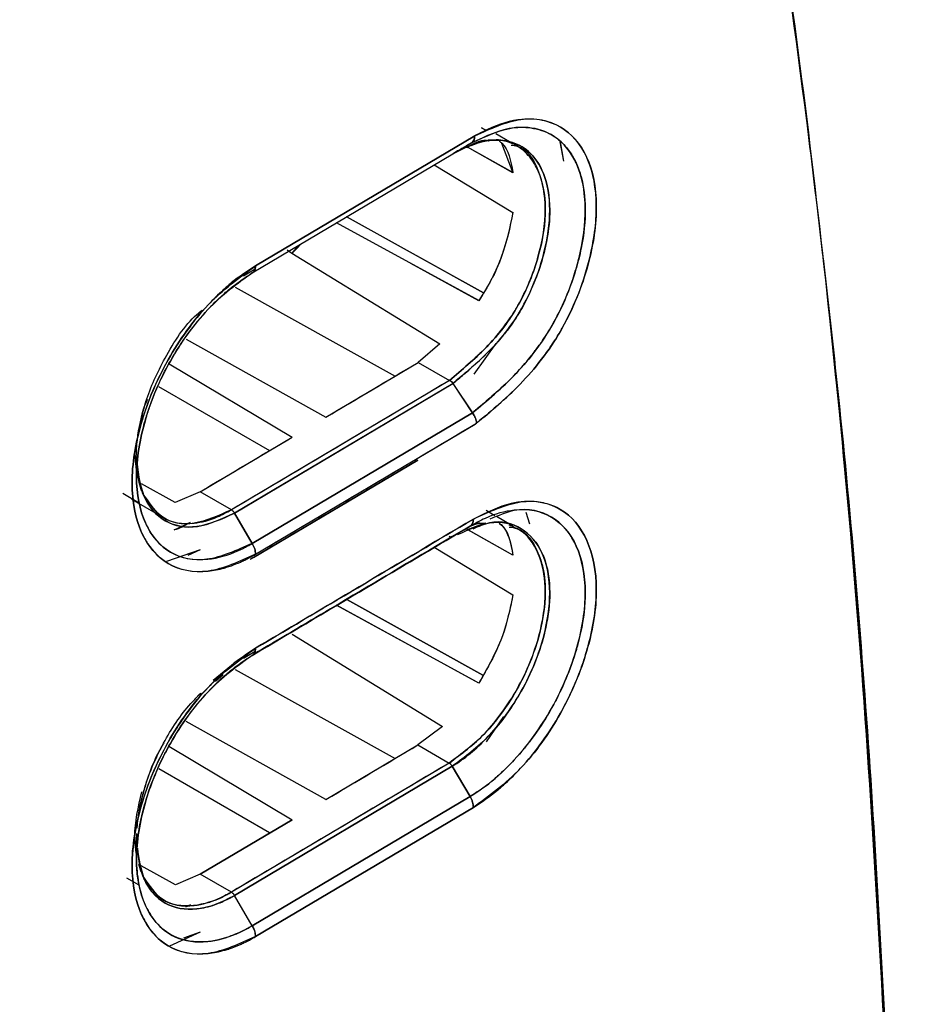
# Model space of a CAD drawing. Units: millimetres. Extents: x -2656 to -2091, y -5760 to -5361.
# Drawn here: x -2563 to -2562, y -5450 to -5449 of the extents above; entities that cross this region are included whole.
import ezdxf

# ---------------------------------------------------------------- set-up
doc = ezdxf.new("R2010")
doc.units = ezdxf.units.MM

msp = doc.modelspace()

# ---------------------------------------------------------------- linework, layer by layer
at = {"color": 7, "linetype": 'Continuous', "lineweight": 25}
for p, q in [((-2562.39473, -5448.78075), (-2562.38876, -5448.78421)), ((-2562.38876, -5448.78421), (-2562.39473, -5448.78075)), ((-2562.35021, -5448.803), (-2562.37211, -5448.79036)), ((-2562.76208, -5449.0133), (-2562.41181, -5448.80564)), ((-2562.75683, -5449.00181), (-2562.40552, -5448.79356)), ((-2562.40552, -5448.79356), (-2562.75683, -5449.00181)), ((-2562.39054, -5448.80159), (-2562.4091, -5448.80722)), ((-2562.36269, -5448.80541), (-2562.34441, -5448.85264)), ((-2562.26924, -5448.80316), (-2562.26341, -5448.83425)), ((-2562.26892, -5448.80342), (-2562.26339, -5448.83425)), ((-2562.34441, -5448.85264), (-2562.41729, -5448.8118)), ((-2562.34444, -5448.85257), (-2562.41722, -5448.81178)), ((-2562.33424, -5448.81222), (-2562.33829, -5448.80988)), ((-2562.47087, -5448.84022), (-2562.34447, -5448.91617)), ((-2562.34437, -5448.85261), (-2562.34441, -5448.85264)), ((-2562.34441, -5448.85264), (-2562.34437, -5448.85261)), ((-2562.3992, -5449.05762), (-2562.62726, -5448.93294)), ((-2562.39166, -5449.04523), (-2562.61109, -5448.92335)), ((-2562.61071, -5448.92356), (-2562.39182, -5449.04515)), ((-2562.68103, -5448.96481), (-2562.68068, -5448.96504)), ((-2562.68068, -5448.96504), (-2562.68103, -5448.96481)), ((-2562.70623, -5448.97628), (-2562.69857, -5448.98158)), ((-2562.70622, -5448.97628), (-2562.69857, -5448.98158)), ((-2562.6887, -5448.96979), (-2562.69855, -5448.98165)), ((-2562.69857, -5448.98158), (-2562.46172, -5449.12694)), ((-2562.69855, -5448.98165), (-2562.4617, -5449.12701)), ((-2562.77613, -5449.01773), (-2562.75752, -5449.0067)), ((-2562.77609, -5449.0177), (-2562.75752, -5449.00669)), ((-2562.39909, -5449.05774), (-2562.50795, -5448.99823)), ((-2562.78942, -5449.03586), (-2562.53337, -5449.17851)), ((-2562.8678, -5449.11939), (-2562.64395, -5449.24419)), ((-2562.46172, -5449.12694), (-2562.49615, -5449.15641)), ((-2562.4617, -5449.12701), (-2562.49615, -5449.15641)), ((-2562.46163, -5449.12695), (-2562.46172, -5449.12694)), ((-2562.46172, -5449.12694), (-2562.46163, -5449.12695)), ((-2562.37164, -5449.12615), (-2562.4073, -5449.17537)), ((-2562.8953, -5449.15874), (-2562.69838, -5449.27646)), ((-2562.64395, -5449.24419), (-2562.49615, -5449.15641)), ((-2562.49615, -5449.15641), (-2562.44621, -5449.18524)), ((-2562.44604, -5449.18533), (-2562.7956, -5449.39256)), ((-2562.44621, -5449.18524), (-2562.44604, -5449.18533)), ((-2562.91206, -5449.19507), (-2562.73428, -5449.2977)), ((-2562.79052, -5449.3978), (-2562.44048, -5449.19008)), ((-2562.44047, -5449.19008), (-2562.79052, -5449.3978)), ((-2562.4405, -5449.19009), (-2562.40924, -5449.23709)), ((-2562.40924, -5449.23709), (-2562.44047, -5449.19008)), ((-2562.40925, -5449.23709), (-2562.76209, -5449.44629)), ((-2562.76208, -5449.44628), (-2562.40924, -5449.23709)), ((-2562.75683, -5449.46366), (-2562.40519, -5449.25519)), ((-2562.84572, -5449.36365), (-2562.69838, -5449.27646)), ((-2562.93957, -5449.36204), (-2562.95074, -5449.3028)), ((-2562.9478, -5449.3088), (-2562.94757, -5449.33602)), ((-2562.94974, -5449.31326), (-2562.94822, -5449.32913)), ((-2562.49687, -5449.31317), (-2562.76529, -5449.47222)), ((-2562.76013, -5449.46917), (-2562.49687, -5449.31317)), ((-2562.88537, -5449.38106), (-2562.93939, -5449.35092)), ((-2562.88538, -5449.38108), (-2562.93938, -5449.35094)), ((-2562.9695, -5449.36602), (-2562.94408, -5449.38078)), ((-2562.95555, -5449.37546), (-2562.91271, -5449.40019)), ((-2562.84572, -5449.36365), (-2562.88538, -5449.38108)), ((-2562.84572, -5449.36365), (-2562.88537, -5449.38106)), ((-2562.7956, -5449.39256), (-2562.84572, -5449.36365)), ((-2562.7956, -5449.39256), (-2562.84572, -5449.36365)), ((-2562.88537, -5449.38106), (-2562.88539, -5449.38109)), ((-2562.88539, -5449.38109), (-2562.88537, -5449.38106)), ((-2562.90502, -5449.40463), (-2562.90268, -5449.40598)), ((-2562.79052, -5449.3978), (-2562.76208, -5449.44628)), ((-2562.76208, -5449.44628), (-2562.79052, -5449.3978)), ((-2562.37347, -5449.40196), (-2562.38751, -5449.39386)), ((-2562.34462, -5449.41862), (-2562.37073, -5449.40354)), ((-2562.31727, -5449.41534), (-2562.32331, -5449.39686)), ((-2562.88726, -5449.42475), (-2562.86138, -5449.4128)), ((-2562.44164, -5449.4353), (-2562.41311, -5449.41882)), ((-2562.41312, -5449.41883), (-2562.44164, -5449.4353)), ((-2562.40028, -5449.41165), (-2562.43297, -5449.43037)), ((-2562.34448, -5449.4651), (-2562.42035, -5449.42258)), ((-2562.4174, -5449.42413), (-2562.42025, -5449.42253)), ((-2562.4175, -5449.42417), (-2562.39185, -5449.41477)), ((-2562.41311, -5449.41882), (-2562.39726, -5449.41311)), ((-2562.33393, -5449.42479), (-2562.33781, -5449.42255)), ((-2562.44174, -5449.43536), (-2562.44199, -5449.43545)), ((-2562.34453, -5449.46496), (-2562.41484, -5449.42557)), ((-2562.47087, -5449.45265), (-2562.3445, -5449.52858)), ((-2562.316, -5449.4481), (-2562.31588, -5449.44803)), ((-2562.84572, -5449.45652), (-2562.89928, -5449.47553)), ((-2562.84572, -5449.45652), (-2562.86536, -5449.46557)), ((-2562.39903, -5449.67013), (-2562.62707, -5449.54538)), ((-2562.40287, -5449.66803), (-2562.6267, -5449.54559)), ((-2562.61096, -5449.53582), (-2562.61095, -5449.53582)), ((-2562.61057, -5449.53604), (-2562.39252, -5449.65716)), ((-2562.39243, -5449.65721), (-2562.61057, -5449.53604)), ((-2562.68062, -5449.57748), (-2562.68094, -5449.57728)), ((-2562.68094, -5449.57728), (-2562.68062, -5449.57748)), ((-2562.69816, -5449.5917), (-2562.45725, -5449.73947)), ((-2562.69812, -5449.59183), (-2562.45732, -5449.73953)), ((-2562.77606, -5449.6301), (-2562.75753, -5449.61911)), ((-2562.7956, -5449.64168), (-2562.82493, -5449.66602)), ((-2562.80855, -5449.65697), (-2562.8211, -5449.66729)), ((-2562.7894, -5449.64827), (-2562.53337, -5449.79092)), ((-2562.64394, -5449.85659), (-2562.86778, -5449.73181)), ((-2562.35948, -5449.72356), (-2562.38757, -5449.7642)), ((-2562.45725, -5449.73947), (-2562.49687, -5449.76924)), ((-2562.45722, -5449.7396), (-2562.49687, -5449.76924)), ((-2562.64394, -5449.85659), (-2562.49687, -5449.76924)), ((-2562.49687, -5449.76924), (-2562.44674, -5449.79816)), ((-2562.49687, -5449.76924), (-2562.44674, -5449.79816)), ((-2562.89558, -5449.77098), (-2562.69838, -5449.88886)), ((-2562.44674, -5449.79816), (-2562.7956, -5450.00497)), ((-2562.73428, -5449.9101), (-2562.91198, -5449.80752)), ((-2562.44164, -5449.80337), (-2562.79052, -5450.0102)), ((-2562.79052, -5450.0102), (-2562.44164, -5449.80337)), ((-2562.41309, -5449.8518), (-2562.44164, -5449.80337)), ((-2562.44164, -5449.80337), (-2562.41309, -5449.8518)), ((-2562.76208, -5450.05868), (-2562.41309, -5449.8518)), ((-2562.41309, -5449.8518), (-2562.76208, -5450.05868)), ((-2562.40786, -5449.86919), (-2562.75684, -5450.07607)), ((-2562.75684, -5450.07607), (-2562.40786, -5449.86919)), ((-2562.84572, -5449.97605), (-2562.69838, -5449.88886)), ((-2562.69838, -5449.88886), (-2562.84572, -5449.97605)), ((-2562.94823, -5449.94236), (-2562.95073, -5449.91357)), ((-2562.9478, -5449.92117), (-2562.94756, -5449.94925)), ((-2562.93983, -5449.97217), (-2562.94364, -5449.9607)), ((-2562.88524, -5449.9933), (-2562.93993, -5449.96277)), ((-2562.88524, -5449.9933), (-2562.93993, -5449.96277)), ((-2562.96357, -5449.98183), (-2562.94406, -5449.99316)), ((-2562.84572, -5449.97605), (-2562.88524, -5449.9933)), ((-2562.84572, -5449.97605), (-2562.88524, -5449.9933)), ((-2562.7956, -5450.00497), (-2562.84572, -5449.97605)), ((-2562.90493, -5450.01708), (-2562.90278, -5450.01833)), ((-2562.76208, -5450.05868), (-2562.79052, -5450.0102)), ((-2562.86114, -5450.0251), (-2562.86843, -5450.02846)), ((-2562.8684, -5450.02847), (-2562.86112, -5450.0251)), ((-2562.84572, -5450.06893), (-2562.89447, -5450.09137)), ((-2562.84572, -5450.06893), (-2562.87222, -5450.07842))]:
    msp.add_line(p, q, dxfattribs=at)
for centre, radius, start, end in [((-2634.85893, -5325.0226), 141.54327, 298.1948103, 301.7998132), ((-2637.04081, -5323.81338), 145.83477, 300.6734824, 300.7410159), ((-2637.11698, -5323.63377), 146.15949, 300.5812942, 300.7427109), ((-2637.25603, -5323.45034), 146.25681, 300.5815832, 300.6486514), ((-2637.13855, -5323.74788), 146.20183, 300.5812994, 300.7402773), ((-2637.04118, -5324.42517), 145.83549, 300.6734832, 300.7406894)]:
    msp.add_arc(centre, radius, start, end, dxfattribs=at)
for points, knots in [([(-2568.00166, -5449.80718), (-2567.87679, -5449.74052), (-2567.3826, -5449.47669), (-2566.52964, -5449.0091), (-2565.44294, -5448.40444), (-2564.36744, -5447.79298), (-2563.30226, -5447.1754), (-2562.24812, -5446.55142), (-2561.2427, -5445.94535), (-2560.59424, -5445.54429), (-2560.28921, -5445.35564)], [0, 0, 0, 0, 0.04677447, 0.18512077, 0.32348181, 0.46185722, 0.60024669, 0.73864992, 0.87706665, 1, 1, 1, 1]), ([(-2565.93865, -5450.03688), (-2565.23396, -5449.64006), (-2563.97557, -5448.93146), (-2562.74833, -5448.20366), (-2562.20834, -5447.88342)], [0, 0, 0, 0, 0.55999862, 1, 1, 1, 1]), ([(-2561.73777, -5450.44426), (-2561.75293, -5450.15969), (-2561.78322, -5449.59081), (-2561.86738, -5448.76408), (-2561.94917, -5448.23284), (-2561.99009, -5447.96708)], [0, 0, 0, 0, 0.3334224, 0.6665484, 1, 1, 1, 1]), ([(-2561.99009, -5447.96708), (-2561.95517, -5448.18993), (-2561.88539, -5448.6354), (-2561.81523, -5449.27664), (-2561.76541, -5449.87926), (-2561.74699, -5450.25587), (-2561.73777, -5450.44426)], [0, 0, 0, 0, 0.2801317, 0.5599784, 0.7798872, 1, 1, 1, 1]), ([(-2561.87598, -5448.75408), (-2561.85768, -5448.90477), (-2561.81505, -5449.25596), (-2561.76858, -5449.81535), (-2561.74783, -5450.22875), (-2561.73764, -5450.43185)], [0, 0, 0, 0, 0.2765829, 0.6446048, 1, 1, 1, 1]), ([(-2562.40552, -5448.79356), (-2562.38027, -5448.78215), (-2562.32969, -5448.75931), (-2562.26537, -5448.7736), (-2562.22188, -5448.82257), (-2562.20577, -5448.90241), (-2562.21787, -5448.98445), (-2562.24035, -5449.05141), (-2562.2639, -5449.10104), (-2562.29389, -5449.14699), (-2562.33968, -5449.20145), (-2562.37744, -5449.23277), (-2562.40263, -5449.25367)], [0, 0, 0, 0, 0.1240345, 0.2484116, 0.3733272, 0.498261, 0.6230163, 0.6858916, 0.7484551, 0.8110366, 0.8739252, 1, 1, 1, 1]), ([(-2562.40263, -5449.25367), (-2562.40128, -5449.25255), (-2562.37625, -5449.23173), (-2562.33842, -5449.19998), (-2562.29956, -5449.15371), (-2562.28055, -5449.12639), (-2562.27153, -5449.11183), (-2562.26696, -5449.10395), (-2562.25683, -5449.08605), (-2562.23923, -5449.04915), (-2562.2173, -5448.98199), (-2562.20655, -5448.90248), (-2562.21981, -5448.83145), (-2562.25118, -5448.78721), (-2562.28955, -5448.7681), (-2562.33361, -5448.76465), (-2562.37131, -5448.77629), (-2562.39642, -5448.78893), (-2562.403, -5448.79227), (-2562.40477, -5448.79317), (-2562.4053, -5448.79344), (-2562.40546, -5448.79353), (-2562.40552, -5448.79356)], [0, 0, 0, 0, 0.0067744, 0.1259083, 0.1887078, 0.2200443, 0.2411196, 0.2475738, 0.2513069, 0.3117249, 0.3872591, 0.5012604, 0.6171051, 0.7179818, 0.8029366, 0.8731356, 0.9666869, 0.9909591, 0.997389, 0.999172, 0.9997054, 1, 1, 1, 1]), ([(-2562.41182, -5448.80563), (-2562.39059, -5448.79552), (-2562.35678, -5448.77942), (-2562.31406, -5448.77953), (-2562.28371, -5448.78911), (-2562.26191, -5448.80706), (-2562.25044, -5448.82317), (-2562.2453, -5448.83281), (-2562.24052, -5448.84276), (-2562.23223, -5448.86577), (-2562.22638, -5448.9103), (-2562.23188, -5448.96289), (-2562.24684, -5449.02231), (-2562.2695, -5449.07945), (-2562.30509, -5449.13486), (-2562.33863, -5449.17447), (-2562.36892, -5449.20314), (-2562.3909, -5449.22181), (-2562.40337, -5449.2322), (-2562.40767, -5449.23578), (-2562.40925, -5449.23709)], [0, 0, 0, 0, 0.1105859, 0.1761893, 0.2484762, 0.3109564, 0.3544149, 0.3671192, 0.3737884, 0.4169296, 0.4990126, 0.5881598, 0.6359398, 0.7375317, 0.811435, 0.8739203, 0.9334259, 0.977033, 0.9915597, 1, 1, 1, 1]), ([(-2562.40924, -5449.23709), (-2562.38555, -5449.21742), (-2562.35355, -5449.19085), (-2562.32194, -5449.15479), (-2562.31198, -5449.14203), (-2562.30896, -5449.13801), (-2562.3044, -5449.1319), (-2562.29412, -5449.11763), (-2562.27598, -5449.08849), (-2562.26006, -5449.05514), (-2562.24954, -5449.02662), (-2562.24453, -5449.01083), (-2562.24122, -5448.99917), (-2562.23236, -5448.96516), (-2562.22825, -5448.93336), (-2562.22878, -5448.90074), (-2562.23064, -5448.87389), (-2562.23742, -5448.84872), (-2562.25401, -5448.81527), (-2562.27848, -5448.7891), (-2562.31414, -5448.77975), (-2562.33506, -5448.78008), (-2562.34051, -5448.78052), (-2562.34192, -5448.78066), (-2562.3423, -5448.7807), (-2562.3424, -5448.78071), (-2562.3642, -5448.78297), (-2562.38802, -5448.7943), (-2562.41182, -5448.80562)], [0, 0, 0, 0, 0.1258832, 0.170053, 0.1825752, 0.1864732, 0.1888016, 0.2109082, 0.2513913, 0.3138251, 0.3452317, 0.3649036, 0.3766902, 0.3917573, 0.5014877, 0.5061855, 0.5390912, 0.6267439, 0.6393586, 0.75168, 0.8444484, 0.8680865, 0.8741095, 0.875683, 0.8761113, 0.8762358, 0.8763007, 1, 1, 1, 1]), ([(-2562.44621, -5449.18524), (-2562.42635, -5449.16873), (-2562.39657, -5449.14398), (-2562.36211, -5449.10479), (-2562.34624, -5449.08192), (-2562.33894, -5449.06972), (-2562.33713, -5449.06656), (-2562.33666, -5449.06575), (-2562.33654, -5449.06553), (-2562.3365, -5449.06547), (-2562.32962, -5449.05334), (-2562.31723, -5449.02755), (-2562.29882, -5448.97443), (-2562.2887, -5448.90979), (-2562.2984, -5448.85684), (-2562.31696, -5448.82589), (-2562.33662, -5448.8093), (-2562.35949, -5448.80002), (-2562.37666, -5448.80054), (-2562.38487, -5448.80078)], [0, 0, 0, 0, 0.1443163, 0.2163123, 0.269965, 0.2836507, 0.2871627, 0.2880808, 0.28833, 0.2884022, 0.2884393, 0.3577588, 0.4298732, 0.57572, 0.7122716, 0.7860367, 0.8633483, 0.9347009, 1, 1, 1, 1]), ([(-2562.44064, -5448.82229), (-2562.44059, -5448.82226), (-2562.4401, -5448.82201), (-2562.43839, -5448.82114), (-2562.43237, -5448.81809), (-2562.41186, -5448.8078), (-2562.38158, -5448.79855), (-2562.34675, -5448.80168), (-2562.31652, -5448.81738), (-2562.29203, -5448.85307), (-2562.28313, -5448.90412), (-2562.28795, -5448.95291), (-2562.2973, -5448.99267), (-2562.30991, -5449.02959), (-2562.32481, -5449.0607), (-2562.33975, -5449.08589), (-2562.34829, -5449.09826), (-2562.35642, -5449.10884), (-2562.36532, -5449.11993), (-2562.38671, -5449.14337), (-2562.41366, -5449.16748), (-2562.4336, -5449.18428), (-2562.4405, -5449.19009)], [0, 0, 0, 0, 0.000331, 0.00302918, 0.01050281, 0.03746152, 0.12972147, 0.19998052, 0.28444216, 0.38443176, 0.4994801, 0.57822367, 0.62434973, 0.68678866, 0.74939309, 0.77116387, 0.81208131, 0.81399659, 0.82956556, 0.87467619, 0.95661773, 1, 1, 1, 1]), ([(-2562.4405, -5449.1901), (-2562.43975, -5449.18947), (-2562.4333, -5449.18404), (-2562.41127, -5449.16555), (-2562.37924, -5449.13676), (-2562.3428, -5449.09294), (-2562.31374, -5449.04103), (-2562.29154, -5448.97756), (-2562.2821, -5448.9098), (-2562.29206, -5448.85324), (-2562.31639, -5448.8174), (-2562.34666, -5448.8019), (-2562.38163, -5448.79799), (-2562.40806, -5448.80791), (-2562.42322, -5448.8136)], [0, 0, 0, 0, 0.0048664, 0.0420854, 0.1434426, 0.2153956, 0.3014706, 0.4029599, 0.5186894, 0.6377879, 0.7414608, 0.8292884, 0.9021026, 1, 1, 1, 1]), ([(-2562.41182, -5448.80562), (-2562.41661, -5448.80839), (-2562.42443, -5448.81291), (-2562.43399, -5448.81844), (-2562.43871, -5448.82117), (-2562.44039, -5448.82214)], [0, 0, 0, 0, 0.5044543, 0.8238828, 1, 1, 1, 1]), ([(-2562.44021, -5448.82205), (-2562.43866, -5448.82115), (-2562.43399, -5448.81846), (-2562.42449, -5448.81297), (-2562.4166, -5448.80841), (-2562.41181, -5448.80564)], [0, 0, 0, 0, 0.1636849, 0.4924484, 1, 1, 1, 1]), ([(-2562.4185, -5448.81206), (-2562.40745, -5448.806), (-2562.3943, -5448.79877), (-2562.38401, -5448.80127), (-2562.38237, -5448.80167)], [0, 0, 0, 0, 0.8399583, 1, 1, 1, 1]), ([(-2562.41181, -5448.80564), (-2562.41089, -5448.80499), (-2562.40908, -5448.8037), (-2562.40652, -5448.79994), (-2562.40591, -5448.79608), (-2562.40552, -5448.79356)], [0, 0, 0, 0, 0.26145964, 0.51900961, 1, 1, 1, 1]), ([(-2562.40552, -5448.79356), (-2562.40571, -5448.79502), (-2562.40608, -5448.79786), (-2562.40692, -5448.80071), (-2562.40786, -5448.80162), (-2562.40798, -5448.80173)], [0, 0, 0, 0, 0.4812201, 0.9357107, 1, 1, 1, 1]), ([(-2562.36641, -5448.80203), (-2562.36496, -5448.80311), (-2562.35197, -5448.81278), (-2562.34795, -5448.83387), (-2562.34437, -5448.85261)], [0, 0, 0, 0, 0.1114387, 1, 1, 1, 1]), ([(-2562.3471, -5448.80837), (-2562.34394, -5448.80883), (-2562.3239, -5448.81172), (-2562.30171, -5448.84623), (-2562.28838, -5448.90734), (-2562.29851, -5448.97297), (-2562.31653, -5449.02584), (-2562.33512, -5449.06492), (-2562.35867, -5449.1012), (-2562.39586, -5449.14314), (-2562.42597, -5449.16832), (-2562.44621, -5449.18524)], [0, 0, 0, 0, 0.0301512, 0.1908842, 0.3518102, 0.5124277, 0.5933883, 0.6737105, 0.7535537, 0.8343673, 1, 1, 1, 1]), ([(-2562.34447, -5448.91617), (-2562.34925, -5448.93914), (-2562.35659, -5448.97435), (-2562.37741, -5449.0229), (-2562.39191, -5449.046), (-2562.3992, -5449.05762)], [0, 0, 0, 0, 0.4822723, 0.7395232, 1, 1, 1, 1]), ([(-2562.3444, -5448.91615), (-2562.34938, -5448.94008), (-2562.35688, -5448.97612), (-2562.3783, -5449.02456), (-2562.39224, -5449.04681), (-2562.39909, -5449.05774)], [0, 0, 0, 0, 0.5015196, 0.7550842, 1, 1, 1, 1]), ([(-2562.69857, -5448.98158), (-2562.69689, -5448.98005), (-2562.69169, -5448.97534), (-2562.68695, -5448.97002), (-2562.68374, -5448.96642)], [0, 0, 0, 0, 0.323756, 1, 1, 1, 1]), ([(-2562.75683, -5449.00181), (-2562.76985, -5449.01031), (-2562.78729, -5449.02171), (-2562.81255, -5449.04379), (-2562.84915, -5449.07996), (-2562.89284, -5449.13956), (-2562.92437, -5449.20651), (-2562.94728, -5449.27402), (-2562.96015, -5449.35282), (-2562.949, -5449.40769), (-2562.93615, -5449.43567), (-2562.92485, -5449.45611), (-2562.89429, -5449.48623), (-2562.84874, -5449.49454), (-2562.81346, -5449.48774), (-2562.80088, -5449.4839), (-2562.79217, -5449.48091), (-2562.78476, -5449.47793), (-2562.7784, -5449.47503), (-2562.77683, -5449.4743), (-2562.77645, -5449.47413), (-2562.77636, -5449.47409), (-2562.77634, -5449.47408), (-2562.77634, -5449.47408), (-2562.77634, -5449.47408), (-2562.77634, -5449.47408), (-2562.77634, -5449.47408), (-2562.77634, -5449.47409), (-2562.77634, -5449.47409), (-2562.77634, -5449.47409), (-2562.77633, -5449.47408), (-2562.77629, -5449.47407), (-2562.77611, -5449.47399), (-2562.77532, -5449.47362), (-2562.77213, -5449.47207), (-2562.76581, -5449.46884), (-2562.76009, -5449.46554), (-2562.75683, -5449.46366)], [0, 0, 0, 0, 0.0630285, 0.0844575, 0.1258665, 0.2503519, 0.3309071, 0.3756109, 0.5002453, 0.6247402, 0.6286204, 0.6604605, 0.7497366, 0.8740898, 0.9174335, 0.93014, 0.9368809, 0.960632, 0.966506, 0.9679428, 0.9682859, 0.9683637, 0.9683792, 0.9683807, 0.9683814, 0.9683822, 0.9683838, 0.9683862, 0.9683871, 0.9683879, 0.9683928, 0.9684274, 0.9685911, 0.9692978, 0.972229, 0.9841793, 1, 1, 1, 1]), ([(-2562.75683, -5449.46366), (-2562.78276, -5449.47544), (-2562.83447, -5449.49894), (-2562.90045, -5449.48465), (-2562.94386, -5449.43375), (-2562.96007, -5449.3528), (-2562.94392, -5449.25274), (-2562.90058, -5449.15055), (-2562.83452, -5449.05831), (-2562.78277, -5449.02068), (-2562.75683, -5449.00181)], [0, 0, 0, 0, 0.1254303, 0.2500958, 0.3749193, 0.4997267, 0.624674, 0.7497049, 0.8745028, 1, 1, 1, 1]), ([(-2562.75683, -5449.00181), (-2562.7569, -5449.00309), (-2562.75703, -5449.0057), (-2562.7581, -5449.00895), (-2562.75974, -5449.01163), (-2562.76131, -5449.01274), (-2562.76208, -5449.0133)], [0, 0, 0, 0, 0.2475749, 0.5000001, 0.7524252, 1, 1, 1, 1]), ([(-2562.76207, -5449.01332), (-2562.76129, -5449.01276), (-2562.75973, -5449.01165), (-2562.75809, -5449.00896), (-2562.75702, -5449.0057), (-2562.75689, -5449.0031), (-2562.75683, -5449.00181)], [0, 0, 0, 0, 0.24762639, 0.50007246, 0.75248098, 1, 1, 1, 1]), ([(-2562.76208, -5449.0133), (-2562.7864, -5449.03098), (-2562.83491, -5449.06624), (-2562.89115, -5449.14499), (-2562.91911, -5449.20524), (-2562.9296, -5449.23609), (-2562.93219, -5449.24451), (-2562.93296, -5449.2471), (-2562.94247, -5449.27939), (-2562.95255, -5449.3425), (-2562.94061, -5449.40257), (-2562.91889, -5449.44026), (-2562.88907, -5449.46782), (-2562.84093, -5449.47666), (-2562.79612, -5449.464), (-2562.77191, -5449.452), (-2562.76456, -5449.44772), (-2562.76208, -5449.44628)], [0, 0, 0, 0, 0.1252789, 0.2498809, 0.3405894, 0.3649605, 0.3718535, 0.3739761, 0.3752161, 0.4999767, 0.6245959, 0.6714015, 0.749791, 0.8742489, 0.9619165, 0.9871883, 1, 1, 1, 1]), ([(-2562.76207, -5449.44628), (-2562.78692, -5449.45751), (-2562.83539, -5449.47944), (-2562.89696, -5449.46566), (-2562.93758, -5449.41833), (-2562.95252, -5449.34251), (-2562.94252, -5449.27968), (-2562.93325, -5449.24806), (-2562.93307, -5449.24746), (-2562.93244, -5449.24533), (-2562.93001, -5449.23735), (-2562.91956, -5449.20627), (-2562.89156, -5449.14522), (-2562.84849, -5449.08649), (-2562.81563, -5449.0539), (-2562.80384, -5449.0435), (-2562.79781, -5449.03843), (-2562.79033, -5449.03244), (-2562.77819, -5449.02342), (-2562.76816, -5449.01714), (-2562.76207, -5449.01332)], [0, 0, 0, 0, 0.1280235, 0.2497408, 0.3744266, 0.4990908, 0.6238964, 0.6239838, 0.6246037, 0.6262652, 0.6324502, 0.6562617, 0.7492544, 0.8739008, 0.9159688, 0.9290292, 0.9368169, 0.9479273, 0.968366, 1, 1, 1, 1]), ([(-2562.94775, -5449.30885), (-2562.94778, -5449.30825), (-2562.94781, -5449.30746), (-2562.9478, -5449.30503), (-2562.94771, -5449.29856), (-2562.94628, -5449.27397), (-2562.94146, -5449.24923), (-2562.93569, -5449.22953), (-2562.93562, -5449.22929), (-2562.93536, -5449.2284), (-2562.93436, -5449.22504), (-2562.92603, -5449.19845), (-2562.90222, -5449.1464), (-2562.86832, -5449.09348), (-2562.84531, -5449.07503), (-2562.84247, -5449.07275)], [0, 0, 0, 0, 0.008162, 0.0106692, 0.0320185, 0.0927539, 0.3245038, 0.3245907, 0.3253072, 0.3273263, 0.3350115, 0.3649694, 0.6402818, 0.9555383, 1, 1, 1, 1]), ([(-2562.44604, -5449.18533), (-2562.51121, -5449.22406), (-2562.6276, -5449.29321), (-2562.74427, -5449.36221), (-2562.7956, -5449.39256)], [0, 0, 0, 0, 0.56, 1, 1, 1, 1]), ([(-2562.44048, -5449.19008), (-2562.44087, -5449.18957), (-2562.44166, -5449.18855), (-2562.44305, -5449.18723), (-2562.44452, -5449.1861), (-2562.44553, -5449.18558), (-2562.44604, -5449.18533)], [0, 0, 0, 0, 0.2480129, 0.5004131, 0.7526009, 1, 1, 1, 1]), ([(-2562.44603, -5449.18535), (-2562.44497, -5449.18593), (-2562.44292, -5449.18706), (-2562.44129, -5449.18911), (-2562.4405, -5449.1901)], [0, 0, 0, 0, 0.5157091, 1, 1, 1, 1]), ([(-2562.92989, -5449.21588), (-2562.93207, -5449.22048), (-2562.9379, -5449.23281), (-2562.93871, -5449.2446), (-2562.93922, -5449.252)], [0, 0, 0, 0, 0.372889, 1, 1, 1, 1]), ([(-2562.40925, -5449.23709), (-2562.40788, -5449.2393), (-2562.40556, -5449.24305), (-2562.4034, -5449.24879), (-2562.4029, -5449.25196), (-2562.40263, -5449.25367)], [0, 0, 0, 0, 0.3956335, 0.6748346, 1, 1, 1, 1]), ([(-2562.40263, -5449.25367), (-2562.4031, -5449.25096), (-2562.40404, -5449.24555), (-2562.40751, -5449.23991), (-2562.40925, -5449.23709)], [0, 0, 0, 0, 0.5001754, 1, 1, 1, 1]), ([(-2575.22927, -5461.39771), (-2574.9785, -5461.27922), (-2574.33887, -5460.977), (-2573.32128, -5460.48336), (-2572.1753, -5459.91775), (-2571.03948, -5459.34516), (-2569.91342, -5458.76601), (-2568.7974, -5458.18026), (-2567.6915, -5457.58799), (-2566.59583, -5456.98926), (-2565.51052, -5456.38412), (-2564.43569, -5455.77264), (-2563.37144, -5455.15488), (-2562.3179, -5454.5309), (-2561.27517, -5453.90076), (-2560.24336, -5453.26452), (-2559.22259, -5452.62225), (-2558.21293, -5451.97402), (-2557.21461, -5451.31984), (-2556.22731, -5450.65999), (-2555.25272, -5449.99377), (-2554.57893, -5449.52745), (-2554.23345, -5449.28164), (-2554.20524, -5449.26157)], [0, 0, 0, 0, 0.0326484, 0.0832738, 0.1339057, 0.184544, 0.2351883, 0.2858386, 0.3364946, 0.3871563, 0.4378233, 0.4884957, 0.5391733, 0.5898559, 0.6405436, 0.6912361, 0.7419334, 0.7926355, 0.8433423, 0.8940538, 0.9447699, 0.9954906, 1, 1, 1, 1]), ([(-2562.94781, -5449.30703), (-2562.94538, -5449.3297), (-2562.94052, -5449.37504), (-2562.90401, -5449.41493), (-2562.85183, -5449.42582), (-2562.81077, -5449.40705), (-2562.79051, -5449.39779)], [0, 0, 0, 0, 0.2506885, 0.5013599, 0.7539232, 1, 1, 1, 1]), ([(-2562.79052, -5449.3978), (-2562.81113, -5449.40719), (-2562.85222, -5449.42593), (-2562.89028, -5449.41766), (-2562.9182, -5449.39918), (-2562.93459, -5449.37739), (-2562.94467, -5449.34604), (-2562.94651, -5449.32818), (-2562.9472, -5449.32159)], [0, 0, 0, 0, 0.2639292, 0.526208, 0.5721219, 0.7901545, 0.9226403, 1, 1, 1, 1]), ([(-2562.93681, -5449.36821), (-2562.92746, -5449.38215), (-2562.90812, -5449.41099), (-2562.86271, -5449.41766), (-2562.82352, -5449.40763), (-2562.80312, -5449.39662), (-2562.7956, -5449.39256)], [0, 0, 0, 0, 0.3177801, 0.6570598, 0.8735755, 1, 1, 1, 1]), ([(-2562.7956, -5449.39254), (-2562.81588, -5449.40174), (-2562.85632, -5449.42008), (-2562.90647, -5449.41137), (-2562.9248, -5449.38441), (-2562.93312, -5449.37218)], [0, 0, 0, 0, 0.3547617, 0.7073297, 1, 1, 1, 1]), ([(-2562.41309, -5449.8518), (-2562.4049, -5449.84655), (-2562.38244, -5449.83218), (-2562.34704, -5449.79994), (-2562.31118, -5449.75697), (-2562.28084, -5449.70969), (-2562.25767, -5449.66153), (-2562.23573, -5449.59786), (-2562.22373, -5449.52131), (-2562.23558, -5449.4622), (-2562.25701, -5449.42454), (-2562.28646, -5449.39697), (-2562.3339, -5449.38867), (-2562.38084, -5449.40104), (-2562.40503, -5449.41437), (-2562.41311, -5449.41882)], [0, 0, 0, 0, 0.0425199, 0.1166215, 0.1880349, 0.2505372, 0.3190993, 0.3803057, 0.5006428, 0.6250866, 0.6704922, 0.7501132, 0.8744676, 0.9580318, 1, 1, 1, 1]), ([(-2562.3808, -5449.40717), (-2562.36774, -5449.40154), (-2562.33077, -5449.38559), (-2562.27929, -5449.39938), (-2562.23864, -5449.4461), (-2562.22505, -5449.51508), (-2562.2319, -5449.57313), (-2562.23928, -5449.60351), (-2562.24177, -5449.61251), (-2562.24713, -5449.63115), (-2562.25718, -5449.6595), (-2562.27117, -5449.68939), (-2562.27905, -5449.70416), (-2562.28148, -5449.70857), (-2562.29906, -5449.74001), (-2562.32712, -5449.77857), (-2562.35994, -5449.81125), (-2562.37169, -5449.82165), (-2562.37763, -5449.82668), (-2562.38498, -5449.83264), (-2562.39699, -5449.84172), (-2562.40698, -5449.84797), (-2562.41308, -5449.85179)], [0, 0, 0, 0, 0.0721068, 0.2041355, 0.3362724, 0.4683703, 0.5632673, 0.5894028, 0.5970861, 0.6011774, 0.6677683, 0.7149519, 0.7280867, 0.7320386, 0.7342467, 0.866354, 0.9115303, 0.9252234, 0.933035, 0.9450475, 0.9664726, 1, 1, 1, 1]), ([(-2562.40788, -5449.40735), (-2562.38203, -5449.39548), (-2562.33049, -5449.37182), (-2562.2648, -5449.38585), (-2562.22163, -5449.43658), (-2562.2055, -5449.5175), (-2562.22155, -5449.61768), (-2562.26465, -5449.72008), (-2562.3304, -5449.81256), (-2562.38199, -5449.85028), (-2562.40786, -5449.86919)], [0, 0, 0, 0, 0.125417, 0.2500806, 0.3749043, 0.4997127, 0.6246601, 0.7496929, 0.8744967, 1, 1, 1, 1]), ([(-2562.40786, -5449.86919), (-2562.39488, -5449.86067), (-2562.37754, -5449.84928), (-2562.35236, -5449.82717), (-2562.31589, -5449.79091), (-2562.27182, -5449.73038), (-2562.24258, -5449.66735), (-2562.23073, -5449.63348), (-2562.22621, -5449.61872), (-2562.21568, -5449.58096), (-2562.20606, -5449.51468), (-2562.22159, -5449.43672), (-2562.25352, -5449.39889), (-2562.28387, -5449.38415), (-2562.30919, -5449.37807), (-2562.35146, -5449.37968), (-2562.38738, -5449.3973), (-2562.40788, -5449.40735)], [0, 0, 0, 0, 0.0630375, 0.0842094, 0.1258837, 0.2503845, 0.3339529, 0.3600701, 0.3756572, 0.3886177, 0.5005203, 0.6250257, 0.7495463, 0.7755873, 0.8259141, 0.9006388, 1, 1, 1, 1]), ([(-2562.79051, -5449.39779), (-2562.79086, -5449.39724), (-2562.79156, -5449.39613), (-2562.79283, -5449.39467), (-2562.79419, -5449.39342), (-2562.79513, -5449.39283), (-2562.7956, -5449.39254)], [0, 0, 0, 0, 0.24753214, 0.49995938, 0.75240782, 1, 1, 1, 1]), ([(-2562.7956, -5449.39256), (-2562.79514, -5449.39285), (-2562.7942, -5449.39344), (-2562.79284, -5449.39469), (-2562.79157, -5449.39614), (-2562.79087, -5449.39725), (-2562.79052, -5449.3978)], [0, 0, 0, 0, 0.2475749, 0.5, 0.7524251, 1, 1, 1, 1]), ([(-2562.86138, -5449.4128), (-2562.87021, -5449.41798), (-2562.87905, -5449.42316), (-2562.88726, -5449.42475), (-2562.88726, -5449.42475)], [0, 0, 0, 0, 0.999747, 1, 1, 1, 1]), ([(-2562.41311, -5449.41882), (-2562.47818, -5449.45748), (-2562.59436, -5449.52652), (-2562.71083, -5449.59539), (-2562.76208, -5449.6257)], [0, 0, 0, 0, 0.56, 1, 1, 1, 1]), ([(-2562.76208, -5449.6257), (-2562.69686, -5449.58712), (-2562.5804, -5449.51824), (-2562.46423, -5449.4492), (-2562.41311, -5449.41882)], [0, 0, 0, 0, 0.560015, 1, 1, 1, 1]), ([(-2562.40788, -5449.40735), (-2562.47295, -5449.44601), (-2562.58913, -5449.51504), (-2562.70559, -5449.58391), (-2562.75684, -5449.61422)], [0, 0, 0, 0, 0.56, 1, 1, 1, 1]), ([(-2562.44674, -5449.79816), (-2562.42707, -5449.78371), (-2562.39716, -5449.76173), (-2562.3613, -5449.71754), (-2562.33634, -5449.67904), (-2562.31627, -5449.63708), (-2562.29828, -5449.58372), (-2562.28932, -5449.52356), (-2562.29912, -5449.46505), (-2562.32177, -5449.42975), (-2562.34339, -5449.42025), (-2562.35063, -5449.41706)], [0, 0, 0, 0, 0.1551167, 0.2358837, 0.3183911, 0.4070057, 0.4898171, 0.6365413, 0.7722703, 0.9236525, 1, 1, 1, 1]), ([(-2562.35071, -5449.42016), (-2562.34626, -5449.42072), (-2562.32464, -5449.42347), (-2562.30833, -5449.44923), (-2562.29518, -5449.48587), (-2562.28996, -5449.5306), (-2562.30108, -5449.60047), (-2562.33103, -5449.67196), (-2562.36299, -5449.71994), (-2562.39905, -5449.76329), (-2562.42649, -5449.78335), (-2562.44674, -5449.79816)], [0, 0, 0, 0, 0.0413877, 0.2010883, 0.2553565, 0.3615248, 0.5226464, 0.680161, 0.7830078, 0.8398954, 1, 1, 1, 1]), ([(-2562.44164, -5449.80337), (-2562.44037, -5449.80259), (-2562.42013, -5449.79012), (-2562.37948, -5449.75514), (-2562.33551, -5449.69492), (-2562.30882, -5449.63895), (-2562.29087, -5449.58483), (-2562.28172, -5449.52105), (-2562.29385, -5449.45822), (-2562.32829, -5449.41879), (-2562.37048, -5449.40702), (-2562.39978, -5449.41953), (-2562.40887, -5449.42341)], [0, 0, 0, 0, 0.0084289, 0.1341923, 0.2683111, 0.3459358, 0.4166753, 0.5370411, 0.6712148, 0.8054343, 0.939604, 1, 1, 1, 1]), ([(-2562.43305, -5449.43218), (-2562.41565, -5449.42428), (-2562.3779, -5449.40715), (-2562.32818, -5449.41817), (-2562.30408, -5449.44647), (-2562.28928, -5449.48221), (-2562.28274, -5449.52005), (-2562.28946, -5449.57697), (-2562.30536, -5449.63103), (-2562.32346, -5449.67041), (-2562.34888, -5449.71318), (-2562.38433, -5449.76089), (-2562.42128, -5449.78828), (-2562.44164, -5449.80337)], [0, 0, 0, 0, 0.10875836, 0.23594202, 0.36317307, 0.3764706, 0.49058471, 0.58314516, 0.65664479, 0.74543006, 0.76935505, 0.87294186, 1, 1, 1, 1]), ([(-2562.41311, -5449.41882), (-2562.41234, -5449.41827), (-2562.41078, -5449.41716), (-2562.40914, -5449.41448), (-2562.40807, -5449.41123), (-2562.40795, -5449.40863), (-2562.40788, -5449.40735)], [0, 0, 0, 0, 0.2475748, 0.4999999, 0.752425, 1, 1, 1, 1]), ([(-2562.40788, -5449.40735), (-2562.40795, -5449.40863), (-2562.40807, -5449.41123), (-2562.40914, -5449.41448), (-2562.41077, -5449.41716), (-2562.41234, -5449.41827), (-2562.41311, -5449.41882)], [0, 0, 0, 0, 0.247575, 0.5000002, 0.7524253, 1, 1, 1, 1]), ([(-2562.38813, -5449.41422), (-2562.39575, -5449.41447), (-2562.40358, -5449.41474), (-2562.41204, -5449.41871), (-2562.41226, -5449.41881)], [0, 0, 0, 0, 0.9738032, 1, 1, 1, 1]), ([(-2562.36641, -5449.41374), (-2562.36538, -5449.4145), (-2562.35226, -5449.42416), (-2562.34817, -5449.44543), (-2562.3444, -5449.46504)], [0, 0, 0, 0, 0.0783261, 1, 1, 1, 1]), ([(-2562.36641, -5449.41466), (-2562.365, -5449.41571), (-2562.35208, -5449.42539), (-2562.34806, -5449.44639), (-2562.34448, -5449.4651)], [0, 0, 0, 0, 0.10903382, 1, 1, 1, 1]), ([(-2562.44164, -5449.4353), (-2562.50669, -5449.47395), (-2562.6128, -5449.53701), (-2562.71917, -5449.59992), (-2562.76033, -5449.62426)], [0, 0, 0, 0, 0.6129947, 1, 1, 1, 1]), ([(-2562.76031, -5449.62424), (-2562.70518, -5449.59163), (-2562.59883, -5449.52873), (-2562.49274, -5449.46567), (-2562.44164, -5449.4353)], [0, 0, 0, 0, 0.51831259, 1, 1, 1, 1]), ([(-2562.44674, -5449.43487), (-2562.44628, -5449.4351), (-2562.44533, -5449.43556), (-2562.44397, -5449.43583), (-2562.4427, -5449.43578), (-2562.44199, -5449.43546), (-2562.44164, -5449.4353)], [0, 0, 0, 0, 0.2475742, 0.4999996, 0.7524249, 1, 1, 1, 1]), ([(-2562.76209, -5449.44629), (-2562.76058, -5449.44924), (-2562.75757, -5449.45514), (-2562.75707, -5449.46082), (-2562.75683, -5449.46366)], [0, 0, 0, 0, 0.4998032, 1, 1, 1, 1]), ([(-2562.75683, -5449.46366), (-2562.75689, -5449.4623), (-2562.75702, -5449.45956), (-2562.7581, -5449.4551), (-2562.75973, -5449.45058), (-2562.7613, -5449.4477), (-2562.76207, -5449.44628)], [0, 0, 0, 0, 0.24752, 0.4999289, 0.7523745, 1, 1, 1, 1]), ([(-2562.3445, -5449.52858), (-2562.34916, -5449.55147), (-2562.35891, -5449.59934), (-2562.38527, -5449.64586), (-2562.39903, -5449.67013)], [0, 0, 0, 0, 0.47817922, 1, 1, 1, 1]), ([(-2562.3444, -5449.52855), (-2562.34937, -5449.55259), (-2562.35928, -5449.60057), (-2562.38578, -5449.64698), (-2562.39901, -5449.67015)], [0, 0, 0, 0, 0.50094768, 1, 1, 1, 1]), ([(-2562.75684, -5449.61422), (-2562.76985, -5449.62275), (-2562.7872, -5449.63412), (-2562.81246, -5449.65618), (-2562.837, -5449.68042), (-2562.86188, -5449.71061), (-2562.88007, -5449.73703), (-2562.88863, -5449.75069), (-2562.89305, -5449.7581), (-2562.89529, -5449.76196), (-2562.89641, -5449.76393), (-2562.8967, -5449.76443), (-2562.89677, -5449.76456), (-2562.89679, -5449.76459), (-2562.89679, -5449.7646), (-2562.8968, -5449.7646), (-2562.8968, -5449.76461), (-2562.89681, -5449.76463), (-2562.89685, -5449.76469), (-2562.89699, -5449.76494), (-2562.89755, -5449.76594), (-2562.91552, -5449.79795), (-2562.93228, -5449.83811), (-2562.95016, -5449.90398), (-2562.95921, -5449.96969), (-2562.94718, -5450.02923), (-2562.9241, -5450.06946), (-2562.89248, -5450.09898), (-2562.84824, -5450.10696), (-2562.81249, -5450.09987), (-2562.80017, -5450.09599), (-2562.79691, -5450.09487), (-2562.79598, -5450.09454), (-2562.79049, -5450.09259), (-2562.78405, -5450.08998), (-2562.77754, -5450.08698), (-2562.7763, -5450.08641), (-2562.77613, -5450.08633), (-2562.77608, -5450.08631), (-2562.77606, -5450.0863), (-2562.77606, -5450.0863), (-2562.77606, -5450.0863), (-2562.77606, -5450.08631), (-2562.77607, -5450.08631), (-2562.77609, -5450.08632), (-2562.77618, -5450.08636), (-2562.77637, -5450.08646), (-2562.7766, -5450.08657), (-2562.77677, -5450.08666), (-2562.77685, -5450.0867), (-2562.77686, -5450.08671), (-2562.77687, -5450.08671), (-2562.77687, -5450.08671), (-2562.77686, -5450.08671), (-2562.77686, -5450.08671), (-2562.77684, -5450.0867), (-2562.77666, -5450.08662), (-2562.77614, -5450.08638), (-2562.77277, -5450.08478), (-2562.76627, -5450.08148), (-2562.7601, -5450.07794), (-2562.75684, -5450.07607)], [0, 0, 0, 0, 0.0628331, 0.0837421, 0.125486, 0.1878924, 0.2190734, 0.2346611, 0.2424556, 0.2482716, 0.2497408, 0.2501158, 0.2502135, 0.2502398, 0.2502473, 0.2502511, 0.2502531, 0.2502704, 0.2503198, 0.2505093, 0.2512508, 0.2541837, 0.374622, 0.3956036, 0.4992121, 0.6233291, 0.6693538, 0.7479565, 0.8718879, 0.9179188, 0.9298768, 0.9330974, 0.9340194, 0.9344829, 0.9601848, 0.9655358, 0.9660919, 0.9662527, 0.9663353, 0.9663438, 0.9663462, 0.9663475, 0.9663491, 0.9663555, 0.9663827, 0.9664295, 0.9668122, 0.9672864, 0.9675664, 0.9676336, 0.9676491, 0.9676523, 0.967653, 0.967656, 0.967662, 0.9676831, 0.9677616, 0.9685609, 0.9701373, 0.9842318, 1, 1, 1, 1]), ([(-2562.75684, -5450.07607), (-2562.78277, -5450.08782), (-2562.83445, -5450.11123), (-2562.90047, -5450.09707), (-2562.94387, -5450.04616), (-2562.96006, -5449.96521), (-2562.94394, -5449.86517), (-2562.90061, -5449.76296), (-2562.83451, -5449.67082), (-2562.78278, -5449.63312), (-2562.75684, -5449.61422)], [0, 0, 0, 0, 0.1254533, 0.2500929, 0.374884, 0.4997102, 0.6246825, 0.7496894, 0.8744724, 1, 1, 1, 1]), ([(-2562.76208, -5449.6257), (-2562.78637, -5449.64338), (-2562.83484, -5449.67865), (-2562.88013, -5449.74209), (-2562.91287, -5449.80273), (-2562.93847, -5449.86681), (-2562.94992, -5449.93867), (-2562.94506, -5449.99297), (-2562.93443, -5450.02692), (-2562.91543, -5450.05729), (-2562.8842, -5450.08161), (-2562.83879, -5450.08787), (-2562.79786, -5450.07684), (-2562.77357, -5450.06529), (-2562.76506, -5450.0604), (-2562.76208, -5450.05868)], [0, 0, 0, 0, 0.1251711, 0.2497164, 0.273076, 0.3748133, 0.4995046, 0.5592377, 0.6281309, 0.6846246, 0.7669555, 0.8737784, 0.9559198, 0.9845623, 1, 1, 1, 1]), ([(-2562.76206, -5450.05868), (-2562.76218, -5450.05874), (-2562.7632, -5450.05934), (-2562.76672, -5450.06134), (-2562.77919, -5450.06816), (-2562.8057, -5450.07982), (-2562.84853, -5450.08796), (-2562.89857, -5450.0767), (-2562.93079, -5450.03852), (-2562.94379, -5449.99676), (-2562.9471, -5449.97064), (-2562.94796, -5449.94292), (-2562.94549, -5449.91343), (-2562.93922, -5449.88233), (-2562.93074, -5449.85076), (-2562.91923, -5449.81862), (-2562.90457, -5449.78734), (-2562.87997, -5449.74182), (-2562.84503, -5449.69428), (-2562.80833, -5449.65937), (-2562.79038, -5449.64495), (-2562.77825, -5449.63591), (-2562.76815, -5449.62955), (-2562.76206, -5449.62572)], [0, 0, 0, 0, 0.0006008, 0.0053293, 0.0181924, 0.0651438, 0.1430399, 0.2500351, 0.3743987, 0.4369572, 0.4777943, 0.4994649, 0.5619428, 0.6014581, 0.6246657, 0.687335, 0.7275099, 0.7499058, 0.8742956, 0.9370157, 0.9476656, 0.9684792, 1, 1, 1, 1]), ([(-2562.75684, -5449.61422), (-2562.7569, -5449.6155), (-2562.75703, -5449.6181), (-2562.7581, -5449.62136), (-2562.75974, -5449.62403), (-2562.7613, -5449.62515), (-2562.76208, -5449.6257)], [0, 0, 0, 0, 0.2475708, 0.4999973, 0.7524238, 1, 1, 1, 1]), ([(-2562.76206, -5449.62572), (-2562.76129, -5449.62517), (-2562.75972, -5449.62405), (-2562.75809, -5449.62137), (-2562.75703, -5449.61811), (-2562.7569, -5449.61551), (-2562.75684, -5449.61422)], [0, 0, 0, 0, 0.2476256, 0.5000713, 0.7524801, 1, 1, 1, 1]), ([(-2562.94337, -5449.87974), (-2562.94303, -5449.87566), (-2562.94226, -5449.86643), (-2562.93879, -5449.85353), (-2562.93564, -5449.84198), (-2562.92645, -5449.81215), (-2562.90409, -5449.76135), (-2562.87034, -5449.7117), (-2562.84869, -5449.69064), (-2562.84424, -5449.6863)], [0, 0, 0, 0, 0.0626909, 0.1418566, 0.1853453, 0.2298891, 0.5710554, 0.9117297, 1, 1, 1, 1]), ([(-2562.84424, -5449.6863), (-2562.84584, -5449.68743), (-2562.848, -5449.68893), (-2562.84986, -5449.69127), (-2562.85033, -5449.69186)], [0, 0, 0, 0, 0.7443485, 1, 1, 1, 1]), ([(-2562.90378, -5449.76608), (-2562.90426, -5449.76682), (-2562.91886, -5449.78968), (-2562.93493, -5449.83497), (-2562.9455, -5449.88003), (-2562.94682, -5449.89988), (-2562.94701, -5449.90269)], [0, 0, 0, 0, 0.0175388, 0.5375927, 0.9343724, 1, 1, 1, 1]), ([(-2562.44674, -5449.79816), (-2562.51179, -5449.8368), (-2562.62794, -5449.90582), (-2562.74437, -5449.97468), (-2562.7956, -5450.00497)], [0, 0, 0, 0, 0.56, 1, 1, 1, 1]), ([(-2562.44674, -5449.79816), (-2562.44628, -5449.79845), (-2562.44533, -5449.79903), (-2562.44397, -5449.80027), (-2562.44269, -5449.80172), (-2562.44199, -5449.80283), (-2562.44164, -5449.80337)], [0, 0, 0, 0, 0.2475746, 0.4999997, 0.7524249, 1, 1, 1, 1]), ([(-2562.44164, -5449.80337), (-2562.44199, -5449.80283), (-2562.4427, -5449.80172), (-2562.44397, -5449.80027), (-2562.44533, -5449.79903), (-2562.44628, -5449.79845), (-2562.44674, -5449.79816)], [0, 0, 0, 0, 0.2475749, 0.4999999, 0.752425, 1, 1, 1, 1]), ([(-2562.93937, -5449.844), (-2562.94513, -5449.86879), (-2562.95347, -5449.90465), (-2562.9494, -5449.93391), (-2562.94815, -5449.94296)], [0, 0, 0, 0, 0.6909254, 1, 1, 1, 1]), ([(-2562.40786, -5449.86919), (-2562.40792, -5449.86783), (-2562.40805, -5449.86508), (-2562.40912, -5449.86061), (-2562.41075, -5449.8561), (-2562.41232, -5449.85322), (-2562.41309, -5449.8518)], [0, 0, 0, 0, 0.24757494, 0.50000011, 0.75242523, 1, 1, 1, 1]), ([(-2562.41308, -5449.85179), (-2562.4123, -5449.85321), (-2562.41074, -5449.85609), (-2562.40911, -5449.86061), (-2562.40805, -5449.86508), (-2562.40792, -5449.86783), (-2562.40786, -5449.86919)], [0, 0, 0, 0, 0.2476269, 0.5000732, 0.7524815, 1, 1, 1, 1]), ([(-2562.94765, -5449.91117), (-2562.94774, -5449.91394), (-2562.94787, -5449.91778), (-2562.94777, -5449.92148), (-2562.94774, -5449.92251)], [0, 0, 0, 0, 0.7234724, 1, 1, 1, 1]), ([(-2562.79052, -5450.0102), (-2562.80085, -5450.01562), (-2562.81761, -5450.02443), (-2562.83754, -5450.0298), (-2562.86623, -5450.03438), (-2562.89699, -5450.02901), (-2562.92327, -5450.00551), (-2562.94225, -5449.97419), (-2562.94546, -5449.94174), (-2562.94751, -5449.92108)], [0, 0, 0, 0, 0.1267266, 0.205667, 0.2530005, 0.5030962, 0.6413965, 0.7717698, 1, 1, 1, 1]), ([(-2562.9461, -5449.93457), (-2562.9436, -5449.95154), (-2562.93785, -5449.99042), (-2562.90441, -5450.02734), (-2562.86078, -5450.03534), (-2562.82964, -5450.02797), (-2562.81447, -5450.02226), (-2562.80419, -5450.01782), (-2562.79568, -5450.01308), (-2562.79051, -5450.01019)], [0, 0, 0, 0, 0.2049049, 0.4695209, 0.7332022, 0.866203, 0.8897382, 0.9330061, 1, 1, 1, 1]), ([(-2562.93642, -5449.98078), (-2562.9272, -5449.99466), (-2562.90806, -5450.0235), (-2562.86163, -5450.03013), (-2562.82451, -5450.01986), (-2562.80422, -5450.00993), (-2562.79784, -5450.00626), (-2562.7956, -5450.00497)], [0, 0, 0, 0, 0.315924, 0.6561566, 0.8921858, 0.9622232, 1, 1, 1, 1]), ([(-2562.7956, -5450.00494), (-2562.79918, -5450.00695), (-2562.81981, -5450.0185), (-2562.85996, -5450.03065), (-2562.90781, -5450.02307), (-2562.92695, -5449.99566), (-2562.93586, -5449.9829)], [0, 0, 0, 0, 0.0612029, 0.3525768, 0.6986013, 1, 1, 1, 1]), ([(-2562.79051, -5450.01019), (-2562.79086, -5450.00964), (-2562.79156, -5450.00853), (-2562.79283, -5450.00708), (-2562.79419, -5450.00582), (-2562.79514, -5450.00524), (-2562.7956, -5450.00494)], [0, 0, 0, 0, 0.247525, 0.4999517, 0.7524036, 1, 1, 1, 1]), ([(-2562.7956, -5450.00497), (-2562.79514, -5450.00526), (-2562.7942, -5450.00585), (-2562.79284, -5450.0071), (-2562.79157, -5450.00855), (-2562.79087, -5450.00965), (-2562.79052, -5450.0102)], [0, 0, 0, 0, 0.24757267, 0.49999547, 0.75242061, 1, 1, 1, 1]), ([(-2562.76208, -5450.05868), (-2562.76042, -5450.06201), (-2562.75745, -5450.06796), (-2562.75703, -5450.07359), (-2562.75684, -5450.07607)], [0, 0, 0, 0, 0.5599957, 1, 1, 1, 1]), ([(-2562.75684, -5450.07607), (-2562.7569, -5450.07471), (-2562.75703, -5450.07197), (-2562.75809, -5450.0675), (-2562.75973, -5450.06298), (-2562.76129, -5450.0601), (-2562.76206, -5450.05868)], [0, 0, 0, 0, 0.24751696, 0.49992487, 0.75237172, 1, 1, 1, 1])]:
    msp.add_open_spline(points, degree=3, knots=knots, dxfattribs=at)
for points in [[(-2562.21875, -5447.86538), (-2562.83264, -5448.22906), (-2564.06042, -5448.95642), (-2565.3193, -5449.66457), (-2565.94874, -5450.01865)], [(-2562.21875, -5447.86538), (-2562.83264, -5448.22906), (-2564.06042, -5448.95642), (-2565.3193, -5449.66457), (-2565.94874, -5450.01865)], [(-2562.20834, -5447.88342), (-2562.82228, -5448.24714), (-2564.05016, -5448.97456), (-2565.30915, -5449.68277), (-2565.93865, -5450.03688)]]:
    msp.add_open_spline(points, degree=3, dxfattribs=at)

doc.saveas('drawing.dxf')
